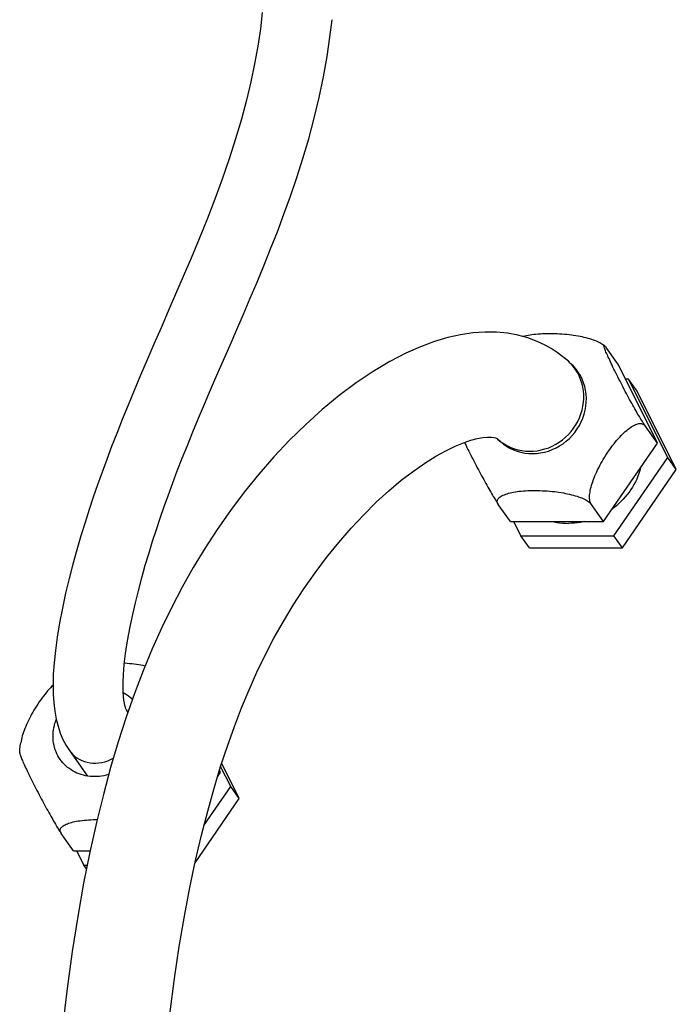
# Model space of a CAD drawing. Units: millimetres. Extents: x 7 to 203, y 8 to 286.
# Drawn here: x 138 to 148, y 234 to 248 of the extents above; entities that cross this region are included whole.
import ezdxf

# ---------------------------------------------------------------- set-up
doc = ezdxf.new("R2010")
doc.units = ezdxf.units.MM
doc.header["$LTSCALE"] = 19.36
doc.layers.add('ALL_ASSEM_MEMBER', color=7, linetype='CONTINUOUS')

msp = doc.modelspace()

# ---------------------------------------------------------------- linework, layer by layer
at = {"layer": 'ALL_ASSEM_MEMBER', "color": 0, "linetype": 'Continuous'}
for p, q in [((146.804, 243.018), (146.629, 243.264)), ((146.127, 243.034), (146.09, 243.068)), ((147.363, 241.899), (146.804, 243.018)), ((146.95, 242.812), (146.907, 242.812)), ((147.509, 241.694), (146.95, 242.812)), ((147.072, 242.641), (146.95, 242.812)), ((147.63, 241.522), (147.072, 242.641)), ((147.363, 241.899), (147.188, 242.145)), ((145.078, 241.96), (145.085, 241.954)), ((145.078, 241.96), (145.116, 241.926)), ((146.593, 240.78), (147.363, 241.899)), ((146.739, 240.575), (147.509, 241.694)), ((147.63, 241.522), (147.509, 241.694)), ((146.861, 240.404), (147.63, 241.522)), ((145.265, 240.78), (145.09, 241.026)), ((146.593, 240.78), (146.418, 241.026)), ((145.265, 240.78), (146.593, 240.78)), ((145.309, 240.78), (145.411, 240.575)), ((145.533, 240.404), (145.411, 240.575)), ((145.411, 240.575), (146.739, 240.575)), ((146.861, 240.404), (146.739, 240.575)), ((145.533, 240.404), (146.861, 240.404)), ((139.805, 238.06), (139.783, 238.091)), ((138.969, 237.51), (139.229, 237.146)), ((141.392, 236.824), (141.142, 237.326)), ((141.085, 237.142), (141.125, 237.2)), ((141.125, 237.2), (141.109, 237.222)), ((141.125, 237.2), (141.111, 237.228)), ((141.271, 236.995), (141.127, 237.282)), ((140.889, 236.44), (141.271, 236.995)), ((141.392, 236.824), (141.271, 236.995)), ((140.763, 235.909), (141.392, 236.824)), ((139.027, 236.081), (138.852, 236.328)), ((139.027, 236.081), (139.266, 236.081)), ((139.071, 236.081), (139.173, 235.876)), ((139.213, 235.82), (139.173, 235.876)), ((139.173, 235.876), (139.224, 235.876))]:
    msp.add_line(p, q, dxfattribs=at)
for points in [[(141.722, 248.05), (141.694, 247.813), (141.657, 247.568), (141.612, 247.317), (141.559, 247.06), (141.496, 246.796), (141.424, 246.525), (141.341, 246.245), (141.25, 245.959), (141.15, 245.671), (141.044, 245.383), (140.933, 245.096), (140.82, 244.815), (140.706, 244.54), (140.594, 244.277), (140.485, 244.025), (140.379, 243.782), (140.277, 243.546), (140.176, 243.315), (140.079, 243.09), (139.984, 242.868), (139.893, 242.651), (139.805, 242.44), (139.722, 242.235), (139.644, 242.039), (139.571, 241.85), (139.501, 241.665), (139.434, 241.483), (139.371, 241.305), (139.31, 241.129), (139.251, 240.951), (139.192, 240.766), (139.133, 240.575), (139.075, 240.377), (139.019, 240.174), (138.966, 239.967), (138.915, 239.756), (138.869, 239.544), (138.828, 239.335), (138.794, 239.131), (138.768, 238.939), (138.75, 238.762), (138.739, 238.602), (138.735, 238.454), (138.737, 238.317), (138.746, 238.19), (138.76, 238.071), (138.78, 237.961), (138.806, 237.857), (138.838, 237.761), (138.876, 237.67), (138.921, 237.585), (138.969, 237.51)], [(139.783, 238.091), (139.781, 238.095), (139.776, 238.107), (139.769, 238.125), (139.762, 238.153), (139.754, 238.188), (139.747, 238.231), (139.741, 238.284), (139.737, 238.345), (139.735, 238.414), (139.736, 238.493), (139.74, 238.581), (139.746, 238.678), (139.757, 238.783), (139.771, 238.897), (139.789, 239.021), (139.812, 239.155), (139.84, 239.299), (139.872, 239.454), (139.91, 239.619), (139.953, 239.793), (140.001, 239.975), (140.052, 240.157), (140.105, 240.333), (140.157, 240.501), (140.21, 240.665), (140.264, 240.829), (140.321, 240.994), (140.381, 241.161), (140.444, 241.331), (140.509, 241.505), (140.579, 241.684), (140.652, 241.868), (140.73, 242.059), (140.811, 242.255), (140.896, 242.456), (140.983, 242.661), (141.074, 242.871), (141.167, 243.084), (141.261, 243.301), (141.356, 243.52), (141.453, 243.743), (141.55, 243.969), (141.647, 244.199), (141.744, 244.433), (141.841, 244.672), (141.937, 244.917), (142.031, 245.169), (142.124, 245.427), (142.215, 245.692), (142.302, 245.965), (142.385, 246.247), (142.462, 246.538), (142.533, 246.835), (142.595, 247.131), (142.647, 247.421), (142.687, 247.697), (142.717, 247.946)], [(145.761, 243.298), (145.645, 243.353), (145.512, 243.403), (145.371, 243.441), (145.222, 243.469), (145.064, 243.484), (144.898, 243.485), (144.727, 243.473), (144.55, 243.447), (144.369, 243.406), (144.18, 243.35), (143.981, 243.276), (143.769, 243.183), (143.543, 243.066), (143.304, 242.924), (143.061, 242.761), (142.817, 242.579), (142.577, 242.381), (142.342, 242.168), (142.111, 241.942), (141.887, 241.703), (141.671, 241.455), (141.464, 241.199), (141.266, 240.936), (141.079, 240.668), (140.902, 240.397), (140.735, 240.122), (140.578, 239.844), (140.429, 239.559), (140.287, 239.267), (140.152, 238.964), (140.022, 238.651), (139.898, 238.325), (139.78, 237.987), (139.666, 237.635), (139.557, 237.267), (139.453, 236.884), (139.355, 236.482), (139.261, 236.061), (139.172, 235.615), (139.088, 235.142), (139.009, 234.641), (138.936, 234.114), (138.871, 233.561)], [(145.824, 243.462), (145.79, 243.461), (145.756, 243.461), (145.723, 243.459), (145.69, 243.458), (145.658, 243.455), (145.628, 243.453), (145.598, 243.449), (145.57, 243.446), (145.543, 243.442), (145.517, 243.437), (145.492, 243.432), (145.469, 243.427), (145.447, 243.421), (145.445, 243.421)], [(146.554, 243.325), (146.548, 243.329), (146.53, 243.338), (146.512, 243.346), (146.492, 243.355), (146.47, 243.363), (146.448, 243.372), (146.424, 243.38), (146.398, 243.388), (146.372, 243.395), (146.345, 243.402), (146.317, 243.409), (146.288, 243.416), (146.258, 243.422), (146.228, 243.427), (146.197, 243.433), (146.165, 243.437), (146.133, 243.442), (146.1, 243.446), (146.066, 243.45), (146.033, 243.453), (145.998, 243.455), (145.964, 243.458), (145.929, 243.459), (145.894, 243.461), (145.859, 243.461), (145.824, 243.462)], [(146.09, 243.068), (146.013, 243.133), (145.93, 243.196), (145.843, 243.252), (145.761, 243.298)], [(146.554, 243.325), (146.58, 243.31), (146.601, 243.298)], [(147.188, 242.145), (147.181, 242.155), (147.173, 242.166), (147.165, 242.179), (147.156, 242.192), (147.147, 242.207), (147.137, 242.223), (147.126, 242.24), (147.115, 242.259), (147.104, 242.278), (147.092, 242.299), (147.079, 242.32), (147.066, 242.343), (147.052, 242.367), (147.038, 242.392), (147.024, 242.417), (147.009, 242.444), (146.994, 242.471), (146.979, 242.498), (146.964, 242.525), (146.949, 242.553), (146.934, 242.582), (146.919, 242.61), (146.903, 242.639), (146.888, 242.668), (146.873, 242.697), (146.857, 242.727), (146.842, 242.756), (146.827, 242.786), (146.812, 242.815), (146.797, 242.845), (146.782, 242.874), (146.768, 242.902), (146.754, 242.93), (146.74, 242.958), (146.727, 242.985), (146.715, 243.011), (146.702, 243.036), (146.691, 243.06), (146.68, 243.083), (146.67, 243.106), (146.66, 243.127), (146.651, 243.147), (146.642, 243.166), (146.634, 243.184), (146.627, 243.201), (146.621, 243.216), (146.615, 243.231), (146.61, 243.244), (146.605, 243.256), (146.602, 243.266), (146.599, 243.275), (146.597, 243.283), (146.596, 243.289), (146.595, 243.293), (146.595, 243.297), (146.596, 243.298), (146.598, 243.299), (146.601, 243.298)], [(146.601, 243.298), (146.604, 243.295), (146.607, 243.292), (146.612, 243.287), (146.617, 243.28), (146.623, 243.273), (146.629, 243.264)], [(146.158, 242.996), (146.122, 243.037), (146.09, 243.068)], [(145.219, 241.862), (145.268, 241.839), (145.319, 241.82), (145.371, 241.804), (145.425, 241.793), (145.48, 241.787), (145.535, 241.784), (145.59, 241.786), (145.646, 241.792), (145.701, 241.802), (145.756, 241.817), (145.809, 241.835), (145.861, 241.858), (145.912, 241.884), (145.96, 241.914), (146.007, 241.948), (146.051, 241.985), (146.092, 242.025), (146.13, 242.068), (146.165, 242.113), (146.197, 242.161), (146.225, 242.211), (146.249, 242.263), (146.269, 242.316), (146.286, 242.37), (146.298, 242.426), (146.306, 242.481), (146.31, 242.537), (146.309, 242.593), (146.305, 242.648), (146.296, 242.703), (146.282, 242.756), (146.265, 242.808), (146.244, 242.859), (146.219, 242.907), (146.19, 242.953), (146.158, 242.996)], [(145.256, 241.828), (145.306, 241.804), (145.358, 241.785), (145.412, 241.77), (145.468, 241.759), (145.524, 241.752), (145.58, 241.75), (145.637, 241.753), (145.694, 241.76), (145.751, 241.771), (145.806, 241.787), (145.861, 241.807), (145.914, 241.831), (145.965, 241.86), (146.014, 241.892), (146.061, 241.927), (146.105, 241.967), (146.146, 242.009), (146.184, 242.054), (146.218, 242.102), (146.248, 242.152), (146.275, 242.204), (146.298, 242.258), (146.316, 242.313), (146.331, 242.37), (146.341, 242.426), (146.346, 242.484), (146.347, 242.541), (146.344, 242.598), (146.336, 242.654), (146.323, 242.709), (146.307, 242.763), (146.286, 242.815), (146.261, 242.865), (146.232, 242.912), (146.199, 242.957), (146.163, 242.999), (146.127, 243.034)], [(146.418, 241.026), (146.412, 241.036), (146.407, 241.047), (146.402, 241.06), (146.398, 241.073), (146.396, 241.088), (146.394, 241.104), (146.393, 241.121), (146.393, 241.14), (146.394, 241.159), (146.396, 241.179), (146.399, 241.201), (146.403, 241.224), (146.408, 241.248), (146.414, 241.272), (146.421, 241.298), (146.429, 241.324), (146.438, 241.351), (146.448, 241.379), (146.458, 241.406), (146.47, 241.434), (146.482, 241.463), (146.495, 241.491), (146.508, 241.52), (146.523, 241.549), (146.538, 241.579), (146.554, 241.608), (146.571, 241.637), (146.588, 241.667), (146.606, 241.696), (146.624, 241.726), (146.643, 241.755), (146.662, 241.783), (146.682, 241.811), (146.702, 241.839), (146.722, 241.866), (146.743, 241.892), (146.763, 241.917), (146.783, 241.941), (146.804, 241.965), (146.824, 241.987), (146.844, 242.008), (146.864, 242.028), (146.884, 242.047), (146.903, 242.065), (146.923, 242.082), (146.942, 242.097), (146.961, 242.112), (146.979, 242.125), (146.997, 242.137), (147.015, 242.147), (147.033, 242.156), (147.049, 242.164), (147.065, 242.17), (147.08, 242.174), (147.094, 242.178), (147.108, 242.179), (147.121, 242.18), (147.133, 242.179), (147.144, 242.176), (147.154, 242.173), (147.164, 242.168), (147.173, 242.161), (147.181, 242.154), (147.188, 242.145)], [(140.406, 233.78), (140.469, 234.258), (140.537, 234.713), (140.61, 235.145), (140.688, 235.553), (140.769, 235.939), (140.854, 236.303), (140.942, 236.647), (141.033, 236.973), (141.127, 237.282), (141.224, 237.575), (141.323, 237.853), (141.426, 238.12), (141.533, 238.377), (141.645, 238.628), (141.763, 238.873), (141.888, 239.113), (142.022, 239.351), (142.164, 239.586), (142.315, 239.819), (142.474, 240.046), (142.64, 240.268), (142.812, 240.482), (142.989, 240.685), (143.169, 240.877), (143.349, 241.056), (143.529, 241.221), (143.706, 241.369), (143.878, 241.501), (144.042, 241.615), (144.197, 241.712), (144.341, 241.792), (144.473, 241.856), (144.592, 241.905), (144.698, 241.941), (144.79, 241.965), (144.868, 241.979), (144.934, 241.986), (144.986, 241.986), (145.026, 241.981), (145.052, 241.975), (145.066, 241.969)], [(145.066, 241.969), (145.071, 241.966), (145.074, 241.964), (145.078, 241.96)], [(145.085, 241.954), (145.127, 241.92), (145.172, 241.889), (145.219, 241.862)], [(144.608, 241.91), (144.617, 241.892), (144.63, 241.866), (144.643, 241.839), (144.656, 241.811), (144.67, 241.783), (144.685, 241.755), (144.699, 241.726), (144.714, 241.696), (144.729, 241.667), (144.744, 241.638), (144.76, 241.608), (144.775, 241.579), (144.79, 241.549), (144.806, 241.52), (144.821, 241.491), (144.836, 241.463), (144.852, 241.434), (144.867, 241.406), (144.882, 241.379), (144.897, 241.351), (144.912, 241.324), (144.926, 241.298), (144.941, 241.272), (144.955, 241.248), (144.969, 241.224), (144.982, 241.201), (144.994, 241.179), (145.006, 241.159), (145.018, 241.14), (145.029, 241.121), (145.039, 241.104), (145.049, 241.088), (145.059, 241.073), (145.067, 241.06), (145.076, 241.047), (145.083, 241.036), (145.09, 241.026)], [(145.116, 241.926), (145.162, 241.887), (145.208, 241.856), (145.256, 241.828)], [(147.121, 241.547), (147.11, 241.508), (147.097, 241.467), (147.082, 241.427), (147.065, 241.387), (147.047, 241.348), (147.026, 241.31), (147.005, 241.272), (146.981, 241.236), (146.956, 241.2), (146.93, 241.165), (146.902, 241.131), (146.872, 241.098), (146.841, 241.067), (146.809, 241.036), (146.776, 241.007), (146.742, 240.98), (146.72, 240.964)], [(145.09, 241.026), (145.084, 241.035), (145.08, 241.045), (145.077, 241.054), (145.075, 241.063), (145.075, 241.072), (145.077, 241.082), (145.08, 241.091), (145.084, 241.1), (145.091, 241.108), (145.098, 241.117), (145.108, 241.126), (145.119, 241.134), (145.131, 241.142), (145.145, 241.15), (145.161, 241.157), (145.178, 241.164), (145.196, 241.171), (145.216, 241.178), (145.237, 241.184), (145.259, 241.189), (145.283, 241.195), (145.308, 241.199), (145.334, 241.204), (145.361, 241.208), (145.389, 241.212), (145.418, 241.215), (145.449, 241.217), (145.48, 241.22), (145.513, 241.222), (145.546, 241.223), (145.579, 241.224), (145.614, 241.224)], [(145.614, 241.224), (145.649, 241.224), (145.684, 241.223), (145.719, 241.221), (145.754, 241.22), (145.789, 241.217), (145.823, 241.215), (145.857, 241.211), (145.891, 241.208), (145.924, 241.204), (145.956, 241.199), (145.988, 241.194), (146.019, 241.189), (146.049, 241.183), (146.079, 241.177), (146.107, 241.171), (146.135, 241.164), (146.162, 241.157), (146.188, 241.149), (146.214, 241.142), (146.237, 241.134), (146.26, 241.125), (146.281, 241.117), (146.301, 241.108), (146.32, 241.099), (146.337, 241.091), (146.353, 241.081), (146.367, 241.072), (146.38, 241.063), (146.392, 241.054), (146.402, 241.045), (146.411, 241.035), (146.418, 241.026)], [(145.87, 240.78), (145.882, 240.777), (145.924, 240.768), (145.965, 240.762), (146.007, 240.757), (146.05, 240.755), (146.092, 240.754)], [(146.319, 240.78), (146.306, 240.777), (146.264, 240.768), (146.221, 240.762), (146.178, 240.757), (146.135, 240.755), (146.092, 240.754)], [(140.05, 238.717), (140.049, 238.717), (140.02, 238.723), (139.99, 238.729), (139.959, 238.734), (139.927, 238.739), (139.895, 238.743), (139.862, 238.747), (139.828, 238.751), (139.794, 238.754), (139.76, 238.757), (139.754, 238.757)], [(138.735, 238.445), (138.719, 238.428), (138.699, 238.407), (138.679, 238.385), (138.658, 238.362), (138.638, 238.337), (138.618, 238.312), (138.597, 238.286), (138.577, 238.259), (138.557, 238.232), (138.537, 238.204), (138.518, 238.175), (138.499, 238.146), (138.481, 238.117), (138.463, 238.087), (138.446, 238.058), (138.429, 238.028), (138.413, 237.999), (138.398, 237.97), (138.383, 237.941), (138.37, 237.912), (138.357, 237.883), (138.345, 237.855), (138.333, 237.827), (138.323, 237.799), (138.313, 237.772), (138.304, 237.745), (138.296, 237.719), (138.289, 237.693), (138.283, 237.668), (138.278, 237.645), (138.274, 237.622)], [(139.738, 238.338), (139.758, 238.327), (139.785, 238.311), (139.811, 238.293), (139.836, 238.274), (139.86, 238.254), (139.87, 238.244)], [(139.804, 238.057), (139.789, 238.083), (139.783, 238.091)], [(138.738, 237.773), (138.741, 237.805), (138.747, 237.837), (138.754, 237.869), (138.763, 237.9), (138.773, 237.932), (138.782, 237.953)], [(138.839, 237.382), (138.837, 237.385), (138.82, 237.41), (138.805, 237.437), (138.79, 237.465), (138.778, 237.493), (138.767, 237.523), (138.757, 237.552), (138.75, 237.583), (138.743, 237.614), (138.739, 237.645), (138.736, 237.677), (138.735, 237.709), (138.735, 237.741), (138.738, 237.773)], [(138.259, 237.477), (138.262, 237.521), (138.268, 237.579), (138.274, 237.622)], [(138.259, 237.477), (138.259, 237.476), (138.26, 237.471), (138.261, 237.465), (138.263, 237.458), (138.266, 237.449), (138.269, 237.438), (138.274, 237.426), (138.279, 237.413), (138.285, 237.399), (138.291, 237.383), (138.299, 237.367), (138.306, 237.349), (138.315, 237.33), (138.324, 237.31), (138.334, 237.288), (138.344, 237.266), (138.355, 237.243), (138.367, 237.219), (138.379, 237.193), (138.391, 237.167), (138.404, 237.141), (138.418, 237.113), (138.432, 237.085), (138.446, 237.056), (138.461, 237.027), (138.476, 236.998), (138.491, 236.969), (138.506, 236.939), (138.521, 236.91), (138.537, 236.88), (138.552, 236.851), (138.568, 236.822), (138.583, 236.793), (138.598, 236.764), (138.613, 236.736), (138.629, 236.708), (138.644, 236.68), (138.659, 236.653), (138.674, 236.626), (138.688, 236.6), (138.703, 236.574), (138.717, 236.549), (138.73, 236.525), (138.743, 236.503), (138.756, 236.481), (138.768, 236.461), (138.78, 236.441), (138.791, 236.423), (138.801, 236.406), (138.811, 236.39), (138.82, 236.375), (138.829, 236.361), (138.837, 236.349), (138.845, 236.338), (138.852, 236.328)], [(138.969, 237.51), (138.987, 237.487), (139.013, 237.458), (139.043, 237.431)], [(139.33, 237.138), (139.297, 237.139), (139.264, 237.142), (139.232, 237.146), (139.2, 237.151), (139.168, 237.159), (139.137, 237.168), (139.107, 237.178), (139.077, 237.19), (139.049, 237.203), (139.021, 237.218), (138.994, 237.234), (138.968, 237.252), (138.943, 237.271), (138.919, 237.292), (138.897, 237.313), (138.876, 237.336), (138.856, 237.36), (138.839, 237.382)], [(139.043, 237.431), (139.075, 237.407), (139.109, 237.386), (139.145, 237.369), (139.183, 237.354), (139.223, 237.343), (139.264, 237.335), (139.305, 237.331), (139.347, 237.331), (139.39, 237.334), (139.432, 237.341), (139.474, 237.351), (139.515, 237.364), (139.555, 237.381), (139.593, 237.401), (139.598, 237.404)], [(139.53, 237.168), (139.528, 237.168), (139.495, 237.159), (139.462, 237.151), (139.429, 237.146), (139.396, 237.142), (139.363, 237.139), (139.33, 237.138)], [(138.852, 236.328), (138.846, 236.337), (138.842, 236.346), (138.839, 236.356), (138.837, 236.365), (138.837, 236.374), (138.839, 236.383), (138.842, 236.392), (138.846, 236.401), (138.852, 236.41), (138.86, 236.419), (138.869, 236.427), (138.88, 236.435), (138.893, 236.443), (138.907, 236.451), (138.923, 236.459), (138.94, 236.466), (138.958, 236.473), (138.978, 236.479), (138.999, 236.485), (139.021, 236.491), (139.045, 236.496), (139.07, 236.501), (139.096, 236.505), (139.123, 236.509), (139.151, 236.513), (139.18, 236.516), (139.211, 236.519), (139.242, 236.521), (139.274, 236.523), (139.307, 236.524), (139.341, 236.525), (139.365, 236.525)]]:
    msp.add_lwpolyline(points, dxfattribs=at)

doc.saveas('drawing.dxf')
